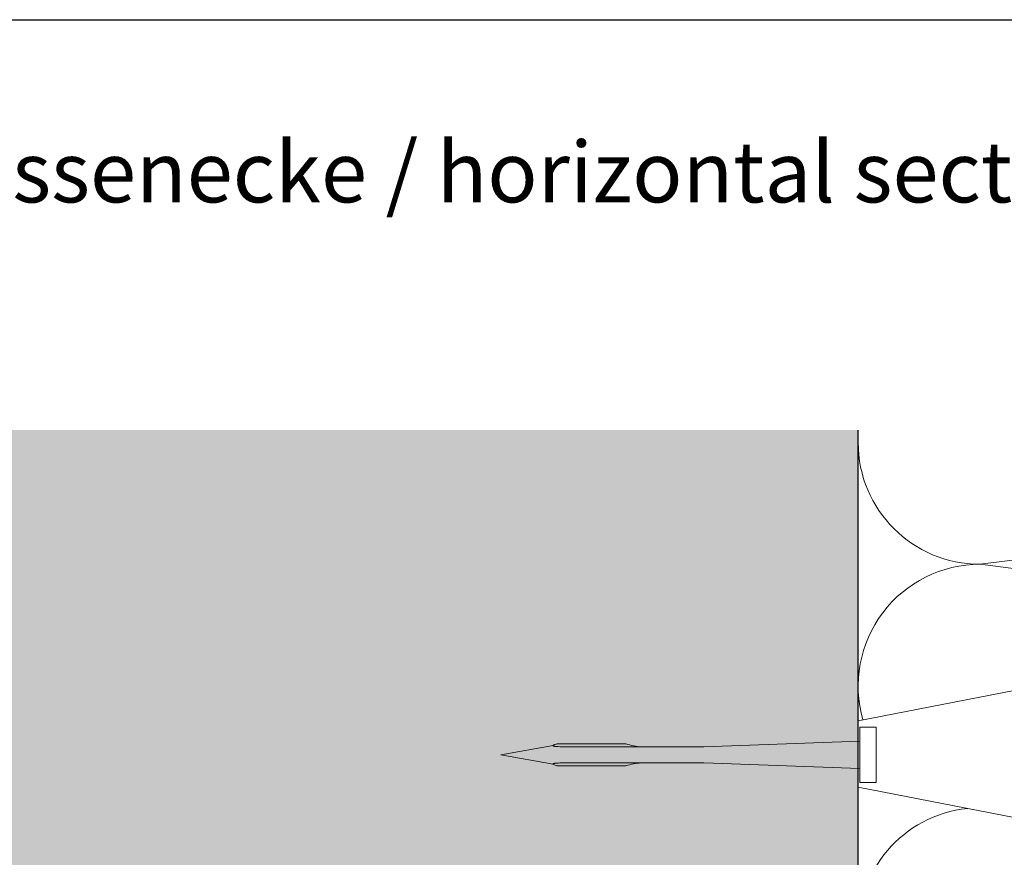
# Model space of a CAD drawing. Units: millimetres. Extents: x 2244 to 9936, y 1230 to 4165.
# Drawn here: x 2425 to 2546, y 2964 to 3067 of the extents above; entities that cross this region are included whole.
import ezdxf

# ---------------------------------------------------------------- set-up
doc = ezdxf.new("R2010")
doc.units = ezdxf.units.MM
doc.layers.add('90%', color=7, linetype='Continuous', transparency=0.9)
for name, color, linetype, lineweight in [('Breite Volllinie', 7, 'Continuous', 30), ('Schmale Volllinie grau', 252, 'Continuous', 13), ('Schmale Volllinie rot', 1, 'Continuous', 13), ('Text', 7, 'Continuous', 13)]:
    doc.layers.add(name, color=color, linetype=linetype, lineweight=lineweight)
doc.layers.add('Hilfslayer', color=82, linetype='Continuous', lineweight=30, plot=False)
doc.styles.add('ARIAL', font='arial.ttf')

# ---------------------------------------------------------------- blocks, each defined once
blk = doc.blocks.new('Befestigung WD')
at = {"layer": 'Schmale Volllinie rot'}
for p, q in [((21.09, 12.3), (0, 16.4)), ((21.09, 4.1), (21.09, 12.3)), ((20.89, 11.49), (18.89, 11.49)), ((18.89, 11.49), (18.89, 4.69)), ((20.89, 11.49), (20.89, 4.69)), ((20.89, 9.77), (40.11, 9.09)), ((57.63, 9.09), (40.11, 9.09)), ((58.67, 9.23), (65.09, 8.09)), ((58.67, 6.95), (65.09, 8.09)), ((20.89, 6.42), (40.11, 7.09)), ((40.11, 7.09), (57.63, 7.09)), ((21.09, 4.1), (0, 0)), ((20.89, 4.69), (18.89, 4.69))]:
    blk.add_line(p, q, dxfattribs=at)
for points, knots in [([(47.83, 9.09), (48.13, 9.09), (48.44, 9.14), (49.07, 9.26), (49.39, 9.35), (49.7, 9.44)], [0, 0, 0, 0, 0.5, 0.5, 1, 1, 1, 1]), ([(58.18, 9.43), (57.85, 9.43), (57.51, 9.43), (55.85, 9.43), (54.52, 9.43), (52.02, 9.44), (50.86, 9.44), (49.7, 9.44)], [0, 0, 0, 0, 0.117921, 0.117921, 0.589606, 0.589606, 1, 1, 1, 1]), ([(49.7, 9.44), (50.04, 9.44), (50.37, 9.44), (52.03, 9.44), (53.37, 9.44), (55.86, 9.43), (57.02, 9.43), (58.18, 9.43)], [0, 0, 0, 0, 0.117921, 0.117921, 0.589606, 0.589606, 1, 1, 1, 1]), ([(57.63, 9.09), (57.77, 9.09), (57.91, 9.1), (58.18, 9.11), (58.32, 9.12), (58.49, 9.14), (58.52, 9.15), (58.59, 9.16), (58.62, 9.17), (58.66, 9.2), (58.67, 9.2), (58.68, 9.23), (58.67, 9.24), (58.64, 9.27), (58.61, 9.29), (58.52, 9.34), (58.45, 9.36), (58.32, 9.4), (58.25, 9.42), (58.18, 9.43)], [0, 0, 0, 0, 0.25, 0.25, 0.5, 0.5, 0.5625, 0.5625, 0.625, 0.625, 0.65625, 0.65625, 0.6875, 0.6875, 0.75, 0.75, 0.875, 0.875, 1, 1, 1, 1]), ([(47.83, 7.09), (48.13, 7.09), (48.44, 7.05), (49.07, 6.92), (49.39, 6.84), (49.7, 6.75)], [0, 0, 0, 0, 0.5, 0.5, 1, 1, 1, 1]), ([(58.18, 6.76), (57.85, 6.76), (57.51, 6.76), (55.85, 6.75), (54.52, 6.75), (52.02, 6.75), (50.86, 6.75), (49.7, 6.75)], [0, 0, 0, 0, 0.117921, 0.117921, 0.589606, 0.589606, 1, 1, 1, 1]), ([(49.7, 6.75), (50.04, 6.75), (50.37, 6.75), (52.03, 6.75), (53.37, 6.75), (55.86, 6.75), (57.02, 6.76), (58.18, 6.76)], [0, 0, 0, 0, 0.117921, 0.117921, 0.589606, 0.589606, 1, 1, 1, 1]), ([(58.18, 6.76), (58.25, 6.77), (58.32, 6.79), (58.46, 6.83), (58.53, 6.86), (58.62, 6.9), (58.65, 6.92), (58.67, 6.95), (58.68, 6.97), (58.66, 6.99), (58.65, 7), (58.61, 7.02), (58.58, 7.03), (58.52, 7.04), (58.49, 7.05), (58.32, 7.07), (58.18, 7.08), (57.9, 7.09), (57.77, 7.09), (57.63, 7.09)], [0, 0, 0, 0, 0.125, 0.125, 0.25, 0.25, 0.3125, 0.3125, 0.34375, 0.34375, 0.375, 0.375, 0.4375, 0.4375, 0.5, 0.5, 0.75, 0.75, 1, 1, 1, 1])]:
    blk.add_open_spline(points, degree=3, knots=knots, dxfattribs=at)
for points in [[(57.63, 9.09), (54.36, 9.09), (51.09, 9.09), (47.83, 9.09)], [(57.63, 7.09), (54.36, 7.09), (51.09, 7.09), (47.83, 7.09)]]:
    blk.add_open_spline(points, degree=3, dxfattribs=at)

msp = doc.modelspace()

# ---------------------------------------------------------------- hatches: boundary and pattern name
at = {"layer": '90%'}
h = msp.add_hatch(color=256, dxfattribs=at)
h.dxf.hatch_style = 1
h.paths.add_polyline_path([(2349.192, 3016.377), (2528.002, 3016.377), (2528.002, 2785.12), (2349.192, 2785.12)])

# ---------------------------------------------------------------- linework, layer by layer
at = {"layer": 'Breite Volllinie'}
msp.add_line((2528.002, 2785.12), (2528.002, 3016.377), dxfattribs=at)
at = {"layer": 'Hilfslayer'}
msp.add_lwpolyline([(2305.02, 3066.918), (3055.02, 3066.918), (3055.02, 2316.918), (2305.02, 2316.918)], close=True, dxfattribs=at)
at = {"layer": 'Schmale Volllinie grau'}
for p, q in [((2543.002, 2999.847), (2663.002, 3014.847)), ((2663.002, 2984.847), (2543.002, 2999.847))]:
    msp.add_line(p, q, dxfattribs=at)
for centre, start, end in [((2543.002, 3014.847), 180, 270), ((2543.002, 2984.847), 90, 196.05493), ((2543.002, 2954.847), 95.88241, 270)]:
    msp.add_arc(centre, 15, start, end, dxfattribs=at)

# ---------------------------------------------------------------- block references
at = {"xscale": -1}
msp.add_blockref('Befestigung WD', (2549.094, 2968.285), dxfattribs=at)

# ---------------------------------------------------------------- texts
at = {"layer": 'Text', "insert": (2320.02, 3051.918), "char_height": 7.5, "width": 750, "attachment_point": 1, "line_spacing_factor": 0.9, "style": 'ARIAL'}
msp.add_mtext('Horizontalschnitt - Aussenecke / horizontal section - external corner', dxfattribs=at)

doc.saveas('drawing.dxf')
